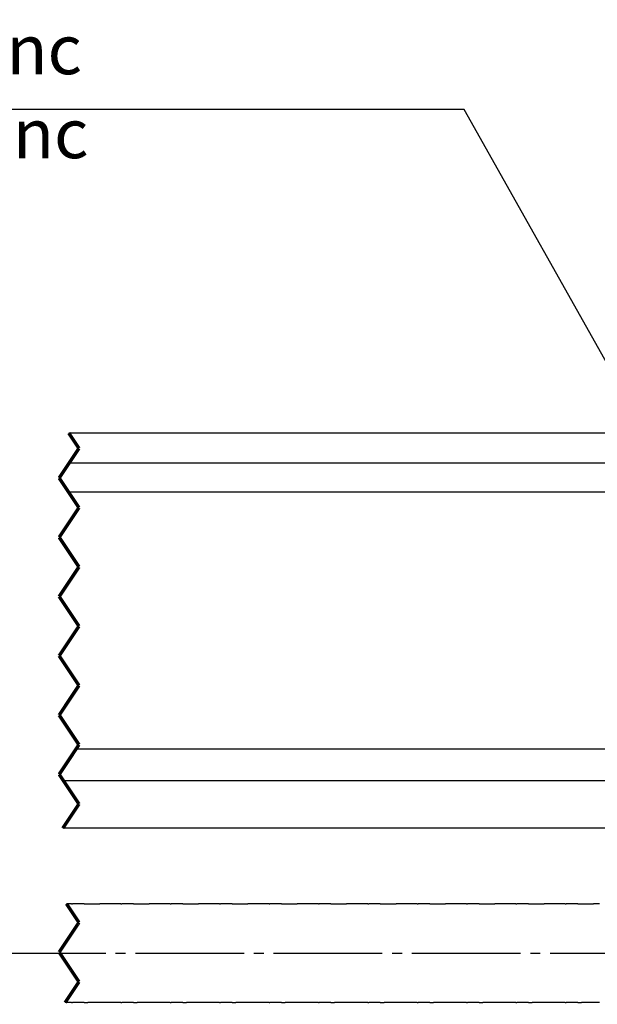
# Model space of a CAD drawing. Units: inches. Extents: x -598 to 588, y -408 to 423.
# Drawn here: x 340 to 370, y 313 to 363 of the extents above; entities that cross this region are included whole.
import ezdxf

# ---------------------------------------------------------------- set-up
doc = ezdxf.new("R2010")
doc.units = ezdxf.units.IN
doc.linetypes.add('DASH_CENTER', pattern=[14, 11, -1, 1, -1])
doc.linetypes.add('DOTTED', pattern=[1, 0, -1])
doc.layers.add('1', color=7, linetype='Continuous')
doc.styles.add('CONVERTER_11', font='txt.shx', dxfattribs={"width": 0.9})
doc.dimstyles.get("Standard").update_dxf_attribs({"dimtxt": 0.18, "dimasz": 0.18, "dimexe": 0.18, "dimexo": 0.0625, "dimgap": 0.09, "dimtad": 0, "dimtih": 1, "dimtoh": 1, "dimdec": 4, "dimzin": 0, "dimdsep": 46, "dimtxsty": 'Standard', "dimcen": 0.09, "dimadec": 0, "dimazin": 0, "dimtfac": 1, "dimtdec": 4, "dimtofl": 0, "dimtmove": 0, "dimatfit": 3, "dimfxl": 0, "dimtolj": 1, "dimtzin": 0, "dimarcsym": 0})

# ---------------------------------------------------------------- blocks, each defined once
blk = doc.blocks.new('Laufrohr-geschnitten__9', base_point=(-319, 643.325))
at = {"color": 1, "linetype": 'Continuous'}
for p, q in [((796, 683.5), (685.967, 683.5)), ((686.033, 680.5), (816, 680.5)), ((811.75, 677.5), (685.967, 677.5)), ((784.538, 651.5), (686.7, 651.5)), ((788.355, 648.308), (685.428, 648.308)), ((798.613, 643.5), (685.367, 643.5))]:
    blk.add_line(p, q, dxfattribs=at)
at = {"color": 4, "linetype": 'DOTTED', "const_width": 0.35}
for points in [[(685.967, 683.5), (687, 681.95)], [(687, 681.95), (686.033, 680.5)], [(685.367, 679.5), (686.033, 680.5)], [(685, 678.95), (685.367, 679.5)], [(685.967, 677.5), (685, 678.95)], [(686.859, 676.162), (685.967, 677.5)], [(685, 672.95), (686.813, 675.67)], [(686.813, 675.67), (687, 675.95)], [(687, 675.95), (686.859, 676.162)], [(687, 669.95), (685, 672.95)], [(685, 666.95), (687, 669.95)], [(687, 663.95), (685, 666.95)], [(685, 660.95), (687, 663.95)], [(687, 657.95), (685, 660.95)], [(685, 654.95), (687, 657.95)], [(687, 651.95), (685, 654.95)], [(686.7, 651.5), (687, 651.95)], [(685, 648.95), (686.7, 651.5)], [(685.428, 648.308), (685, 648.95)], [(685.511, 648.184), (685.428, 648.308)], [(685.831, 647.703), (685.511, 648.184)], [(686.725, 646.362), (685.831, 647.703)], [(685.7, 644), (686.945, 645.868)], [(686.725, 646.362), (687, 645.95)], [(687, 645.95), (686.945, 645.868)], [(685.7, 644), (685.367, 643.5)]]:
    blk.add_lwpolyline(points, dxfattribs=at)
blk = doc.blocks.new('Zahnriemen-Duosync__16', base_point=(-310.8, 625.673))
at = {"color": 1, "linetype": 'Continuous'}
for p, q in [((685.751, 635.848), (685.735, 635.848)), ((685.776, 635.848), (685.751, 635.848)), ((685.87, 635.848), (685.776, 635.848)), ((686.13, 635.848), (685.87, 635.848)), ((686.224, 635.848), (686.13, 635.848)), ((686.249, 635.848), (686.224, 635.848)), ((686.249, 635.848), (686.343, 635.848)), ((686.895, 635.848), (686.343, 635.848)), ((687.271, 635.848), (686.895, 635.848)), ((687.516, 635.848), (687.271, 635.848)), ((687.516, 635.848), (687.892, 635.848)), ((687.892, 635.848), (689.108, 635.848)), ((689.484, 635.848), (689.108, 635.848)), ((689.729, 635.848), (689.484, 635.848)), ((690.105, 635.848), (689.729, 635.848)), ((690.657, 635.848), (690.105, 635.848)), ((690.751, 635.848), (690.657, 635.848)), ((690.776, 635.848), (690.751, 635.848)), ((690.87, 635.848), (690.776, 635.848)), ((691.13, 635.848), (690.87, 635.848)), ((691.224, 635.848), (691.13, 635.848)), ((691.249, 635.848), (691.224, 635.848)), ((691.249, 635.848), (691.343, 635.848)), ((691.895, 635.848), (691.343, 635.848)), ((692.271, 635.848), (691.895, 635.848)), ((692.516, 635.848), (692.271, 635.848)), ((692.516, 635.848), (692.892, 635.848)), ((692.892, 635.848), (694.108, 635.848)), ((694.484, 635.848), (694.108, 635.848)), ((694.729, 635.848), (694.484, 635.848)), ((695.105, 635.848), (694.729, 635.848)), ((695.657, 635.848), (695.105, 635.848)), ((695.751, 635.848), (695.657, 635.848)), ((695.776, 635.848), (695.751, 635.848)), ((695.87, 635.848), (695.776, 635.848)), ((696.13, 635.848), (695.87, 635.848)), ((696.224, 635.848), (696.13, 635.848)), ((696.249, 635.848), (696.224, 635.848)), ((696.249, 635.848), (696.343, 635.848)), ((696.895, 635.848), (696.343, 635.848)), ((697.271, 635.848), (696.895, 635.848)), ((697.516, 635.848), (697.271, 635.848)), ((697.516, 635.848), (697.892, 635.848)), ((697.892, 635.848), (699.108, 635.848)), ((699.484, 635.848), (699.108, 635.848)), ((699.729, 635.848), (699.484, 635.848)), ((700.105, 635.848), (699.729, 635.848)), ((700.657, 635.848), (700.105, 635.848)), ((700.751, 635.848), (700.657, 635.848)), ((700.776, 635.848), (700.751, 635.848)), ((700.87, 635.848), (700.776, 635.848)), ((701.13, 635.848), (700.87, 635.848)), ((701.224, 635.848), (701.13, 635.848)), ((701.249, 635.848), (701.224, 635.848)), ((701.249, 635.848), (701.343, 635.848)), ((701.895, 635.848), (701.343, 635.848)), ((702.271, 635.848), (701.895, 635.848)), ((702.516, 635.848), (702.271, 635.848)), ((702.516, 635.848), (702.892, 635.848)), ((702.892, 635.848), (704.108, 635.848)), ((704.484, 635.848), (704.108, 635.848)), ((704.729, 635.848), (704.484, 635.848)), ((705.105, 635.848), (704.729, 635.848)), ((705.657, 635.848), (705.105, 635.848)), ((705.751, 635.848), (705.657, 635.848)), ((705.776, 635.848), (705.751, 635.848)), ((705.87, 635.848), (705.776, 635.848)), ((706.13, 635.848), (705.87, 635.848)), ((706.224, 635.848), (706.13, 635.848)), ((706.249, 635.848), (706.224, 635.848)), ((706.249, 635.848), (706.343, 635.848)), ((706.895, 635.848), (706.343, 635.848)), ((707.271, 635.848), (706.895, 635.848)), ((707.516, 635.848), (707.271, 635.848)), ((707.516, 635.848), (707.892, 635.848)), ((707.892, 635.848), (709.108, 635.848)), ((709.484, 635.848), (709.108, 635.848)), ((709.729, 635.848), (709.484, 635.848)), ((710.105, 635.848), (709.729, 635.848)), ((710.657, 635.848), (710.105, 635.848)), ((710.751, 635.848), (710.657, 635.848)), ((710.776, 635.848), (710.751, 635.848)), ((710.87, 635.848), (710.776, 635.848)), ((711.13, 635.848), (710.87, 635.848)), ((711.224, 635.848), (711.13, 635.848)), ((711.249, 635.848), (711.224, 635.848)), ((711.249, 635.848), (711.343, 635.848)), ((711.895, 635.848), (711.343, 635.848)), ((712.271, 635.848), (711.895, 635.848)), ((712.516, 635.848), (712.271, 635.848)), ((712.516, 635.848), (712.892, 635.848)), ((712.892, 635.848), (714.108, 635.848)), ((714.484, 635.848), (714.108, 635.848)), ((714.729, 635.848), (714.484, 635.848)), ((715.105, 635.848), (714.729, 635.848)), ((715.657, 635.848), (715.105, 635.848)), ((715.751, 635.848), (715.657, 635.848)), ((715.776, 635.848), (715.751, 635.848)), ((715.87, 635.848), (715.776, 635.848)), ((716.13, 635.848), (715.87, 635.848)), ((716.224, 635.848), (716.13, 635.848)), ((716.249, 635.848), (716.224, 635.848)), ((716.249, 635.848), (716.343, 635.848)), ((716.895, 635.848), (716.343, 635.848)), ((717.271, 635.848), (716.895, 635.848)), ((717.516, 635.848), (717.271, 635.848)), ((717.516, 635.848), (717.892, 635.848)), ((717.892, 635.848), (719.108, 635.848)), ((719.484, 635.848), (719.108, 635.848)), ((719.729, 635.848), (719.484, 635.848)), ((720.105, 635.848), (719.729, 635.848)), ((720.657, 635.848), (720.105, 635.848)), ((720.751, 635.848), (720.657, 635.848)), ((720.776, 635.848), (720.751, 635.848)), ((720.87, 635.848), (720.776, 635.848)), ((721.13, 635.848), (720.87, 635.848)), ((721.224, 635.848), (721.13, 635.848)), ((721.249, 635.848), (721.224, 635.848)), ((721.249, 635.848), (721.343, 635.848)), ((721.895, 635.848), (721.343, 635.848)), ((722.271, 635.848), (721.895, 635.848)), ((722.516, 635.848), (722.271, 635.848)), ((722.516, 635.848), (722.892, 635.848)), ((722.892, 635.848), (724.108, 635.848)), ((724.484, 635.848), (724.108, 635.848)), ((724.729, 635.848), (724.484, 635.848)), ((725.105, 635.848), (724.729, 635.848)), ((725.657, 635.848), (725.105, 635.848)), ((725.751, 635.848), (725.657, 635.848)), ((725.776, 635.848), (725.751, 635.848)), ((725.87, 635.848), (725.776, 635.848)), ((726.13, 635.848), (725.87, 635.848)), ((726.224, 635.848), (726.13, 635.848)), ((726.249, 635.848), (726.224, 635.848)), ((726.249, 635.848), (726.343, 635.848)), ((726.895, 635.848), (726.343, 635.848)), ((727.271, 635.848), (726.895, 635.848)), ((727.516, 635.848), (727.271, 635.848)), ((727.516, 635.848), (727.892, 635.848)), ((727.892, 635.848), (729.108, 635.848)), ((729.484, 635.848), (729.108, 635.848)), ((729.729, 635.848), (729.484, 635.848)), ((730.105, 635.848), (729.729, 635.848)), ((730.657, 635.848), (730.105, 635.848)), ((730.751, 635.848), (730.657, 635.848)), ((730.776, 635.848), (730.751, 635.848)), ((730.87, 635.848), (730.776, 635.848)), ((731.13, 635.848), (730.87, 635.848)), ((731.224, 635.848), (731.13, 635.848)), ((731.249, 635.848), (731.224, 635.848)), ((731.249, 635.848), (731.343, 635.848)), ((731.895, 635.848), (731.343, 635.848)), ((732.271, 635.848), (731.895, 635.848)), ((732.516, 635.848), (732.271, 635.848)), ((732.516, 635.848), (732.892, 635.848)), ((732.892, 635.848), (734.108, 635.848)), ((734.484, 635.848), (734.108, 635.848)), ((734.729, 635.848), (734.484, 635.848)), ((735.105, 635.848), (734.729, 635.848)), ((735.657, 635.848), (735.105, 635.848)), ((735.751, 635.848), (735.657, 635.848)), ((735.776, 635.848), (735.751, 635.848)), ((735.87, 635.848), (735.776, 635.848)), ((736.13, 635.848), (735.87, 635.848)), ((736.224, 635.848), (736.13, 635.848)), ((736.249, 635.848), (736.224, 635.848)), ((736.249, 635.848), (736.343, 635.848)), ((736.895, 635.848), (736.343, 635.848)), ((737.271, 635.848), (736.895, 635.848)), ((737.516, 635.848), (737.271, 635.848)), ((737.516, 635.848), (737.892, 635.848)), ((737.892, 635.848), (739.108, 635.848)), ((739.484, 635.848), (739.108, 635.848)), ((739.729, 635.848), (739.484, 635.848)), ((685.657, 625.848), (685.599, 625.848)), ((685.751, 625.848), (685.657, 625.848)), ((685.776, 625.848), (685.751, 625.848)), ((685.87, 625.848), (685.776, 625.848)), ((686.13, 625.848), (685.87, 625.848)), ((686.224, 625.848), (686.13, 625.848)), ((686.249, 625.848), (686.224, 625.848)), ((686.249, 625.848), (686.343, 625.848)), ((686.895, 625.848), (686.343, 625.848)), ((687.271, 625.848), (686.895, 625.848)), ((687.516, 625.848), (687.271, 625.848)), ((687.516, 625.848), (687.892, 625.848)), ((689.108, 625.848), (687.892, 625.848)), ((689.484, 625.848), (689.108, 625.848)), ((689.729, 625.848), (689.484, 625.848)), ((690.105, 625.848), (689.729, 625.848)), ((690.657, 625.848), (690.105, 625.848)), ((690.751, 625.848), (690.657, 625.848)), ((690.776, 625.848), (690.751, 625.848)), ((690.87, 625.848), (690.776, 625.848)), ((691.13, 625.848), (690.87, 625.848)), ((691.224, 625.848), (691.13, 625.848)), ((691.249, 625.848), (691.224, 625.848)), ((691.249, 625.848), (691.343, 625.848)), ((691.895, 625.848), (691.343, 625.848)), ((692.271, 625.848), (691.895, 625.848)), ((692.516, 625.848), (692.271, 625.848)), ((692.516, 625.848), (692.892, 625.848)), ((694.108, 625.848), (692.892, 625.848)), ((694.484, 625.848), (694.108, 625.848)), ((694.729, 625.848), (694.484, 625.848)), ((695.105, 625.848), (694.729, 625.848)), ((695.657, 625.848), (695.105, 625.848)), ((695.751, 625.848), (695.657, 625.848)), ((695.776, 625.848), (695.751, 625.848)), ((695.87, 625.848), (695.776, 625.848)), ((696.13, 625.848), (695.87, 625.848)), ((696.224, 625.848), (696.13, 625.848)), ((696.249, 625.848), (696.224, 625.848)), ((696.249, 625.848), (696.343, 625.848)), ((696.895, 625.848), (696.343, 625.848)), ((697.271, 625.848), (696.895, 625.848)), ((697.516, 625.848), (697.271, 625.848)), ((697.516, 625.848), (697.892, 625.848)), ((699.108, 625.848), (697.892, 625.848)), ((699.484, 625.848), (699.108, 625.848)), ((699.729, 625.848), (699.484, 625.848)), ((700.105, 625.848), (699.729, 625.848)), ((700.657, 625.848), (700.105, 625.848)), ((700.751, 625.848), (700.657, 625.848)), ((700.776, 625.848), (700.751, 625.848)), ((700.87, 625.848), (700.776, 625.848)), ((701.13, 625.848), (700.87, 625.848)), ((701.224, 625.848), (701.13, 625.848)), ((701.249, 625.848), (701.224, 625.848)), ((701.249, 625.848), (701.343, 625.848)), ((701.895, 625.848), (701.343, 625.848)), ((702.271, 625.848), (701.895, 625.848)), ((702.516, 625.848), (702.271, 625.848)), ((702.516, 625.848), (702.892, 625.848)), ((704.108, 625.848), (702.892, 625.848)), ((704.484, 625.848), (704.108, 625.848)), ((704.729, 625.848), (704.484, 625.848)), ((705.105, 625.848), (704.729, 625.848)), ((705.657, 625.848), (705.105, 625.848)), ((705.751, 625.848), (705.657, 625.848)), ((705.776, 625.848), (705.751, 625.848)), ((705.87, 625.848), (705.776, 625.848)), ((706.13, 625.848), (705.87, 625.848)), ((706.224, 625.848), (706.13, 625.848)), ((706.249, 625.848), (706.224, 625.848)), ((706.249, 625.848), (706.343, 625.848)), ((706.895, 625.848), (706.343, 625.848)), ((707.271, 625.848), (706.895, 625.848)), ((707.516, 625.848), (707.271, 625.848)), ((707.516, 625.848), (707.892, 625.848)), ((709.108, 625.848), (707.892, 625.848)), ((709.484, 625.848), (709.108, 625.848)), ((709.729, 625.848), (709.484, 625.848)), ((710.105, 625.848), (709.729, 625.848)), ((710.657, 625.848), (710.105, 625.848)), ((710.751, 625.848), (710.657, 625.848)), ((710.776, 625.848), (710.751, 625.848)), ((710.87, 625.848), (710.776, 625.848)), ((711.13, 625.848), (710.87, 625.848)), ((711.224, 625.848), (711.13, 625.848)), ((711.249, 625.848), (711.224, 625.848)), ((711.249, 625.848), (711.343, 625.848)), ((711.895, 625.848), (711.343, 625.848)), ((712.271, 625.848), (711.895, 625.848)), ((712.516, 625.848), (712.271, 625.848)), ((712.516, 625.848), (712.892, 625.848)), ((714.108, 625.848), (712.892, 625.848)), ((714.484, 625.848), (714.108, 625.848)), ((714.729, 625.848), (714.484, 625.848)), ((715.105, 625.848), (714.729, 625.848)), ((715.657, 625.848), (715.105, 625.848)), ((715.751, 625.848), (715.657, 625.848)), ((715.776, 625.848), (715.751, 625.848)), ((715.87, 625.848), (715.776, 625.848)), ((716.13, 625.848), (715.87, 625.848)), ((716.224, 625.848), (716.13, 625.848)), ((716.249, 625.848), (716.224, 625.848)), ((716.249, 625.848), (716.343, 625.848)), ((716.895, 625.848), (716.343, 625.848)), ((717.271, 625.848), (716.895, 625.848)), ((717.516, 625.848), (717.271, 625.848)), ((717.516, 625.848), (717.892, 625.848)), ((719.108, 625.848), (717.892, 625.848)), ((719.484, 625.848), (719.108, 625.848)), ((719.729, 625.848), (719.484, 625.848)), ((720.105, 625.848), (719.729, 625.848)), ((720.657, 625.848), (720.105, 625.848)), ((720.751, 625.848), (720.657, 625.848)), ((720.776, 625.848), (720.751, 625.848)), ((720.87, 625.848), (720.776, 625.848)), ((721.13, 625.848), (720.87, 625.848)), ((721.224, 625.848), (721.13, 625.848)), ((721.249, 625.848), (721.224, 625.848)), ((721.249, 625.848), (721.343, 625.848)), ((721.895, 625.848), (721.343, 625.848)), ((722.271, 625.848), (721.895, 625.848)), ((722.516, 625.848), (722.271, 625.848)), ((722.516, 625.848), (722.892, 625.848)), ((724.108, 625.848), (722.892, 625.848)), ((724.484, 625.848), (724.108, 625.848)), ((724.729, 625.848), (724.484, 625.848)), ((725.105, 625.848), (724.729, 625.848)), ((725.657, 625.848), (725.105, 625.848)), ((725.751, 625.848), (725.657, 625.848)), ((725.776, 625.848), (725.751, 625.848)), ((725.87, 625.848), (725.776, 625.848)), ((726.13, 625.848), (725.87, 625.848)), ((726.224, 625.848), (726.13, 625.848)), ((726.249, 625.848), (726.224, 625.848)), ((726.249, 625.848), (726.343, 625.848)), ((726.895, 625.848), (726.343, 625.848)), ((727.271, 625.848), (726.895, 625.848)), ((727.516, 625.848), (727.271, 625.848)), ((727.516, 625.848), (727.892, 625.848)), ((729.108, 625.848), (727.892, 625.848)), ((729.484, 625.848), (729.108, 625.848)), ((729.729, 625.848), (729.484, 625.848)), ((730.105, 625.848), (729.729, 625.848)), ((730.657, 625.848), (730.105, 625.848)), ((730.751, 625.848), (730.657, 625.848)), ((730.776, 625.848), (730.751, 625.848)), ((730.87, 625.848), (730.776, 625.848)), ((731.13, 625.848), (730.87, 625.848)), ((731.224, 625.848), (731.13, 625.848)), ((731.249, 625.848), (731.224, 625.848)), ((731.249, 625.848), (731.343, 625.848)), ((731.895, 625.848), (731.343, 625.848)), ((732.271, 625.848), (731.895, 625.848)), ((732.516, 625.848), (732.271, 625.848)), ((732.516, 625.848), (732.892, 625.848)), ((734.108, 625.848), (732.892, 625.848)), ((734.484, 625.848), (734.108, 625.848)), ((734.729, 625.848), (734.484, 625.848)), ((735.105, 625.848), (734.729, 625.848)), ((735.657, 625.848), (735.105, 625.848)), ((735.751, 625.848), (735.657, 625.848)), ((735.776, 625.848), (735.751, 625.848)), ((735.87, 625.848), (735.776, 625.848)), ((736.13, 625.848), (735.87, 625.848)), ((736.224, 625.848), (736.13, 625.848)), ((736.249, 625.848), (736.224, 625.848)), ((736.249, 625.848), (736.343, 625.848)), ((736.895, 625.848), (736.343, 625.848)), ((737.271, 625.848), (736.895, 625.848)), ((737.516, 625.848), (737.271, 625.848)), ((737.516, 625.848), (737.892, 625.848)), ((739.108, 625.848), (737.892, 625.848)), ((739.484, 625.848), (739.108, 625.848)), ((739.729, 625.848), (739.484, 625.848))]:
    blk.add_line(p, q, dxfattribs=at)
at = {"color": 4, "linetype": 'DOTTED', "const_width": 0.35}
for points in [[(685.778, 635.784), (685.735, 635.848)], [(685.735, 635.848), (685.751, 635.823)], [(685.776, 635.786), (685.751, 635.823)], [(685.87, 635.645), (685.776, 635.786)], [(686.189, 635.166), (685.778, 635.783)], [(686.13, 635.255), (685.87, 635.645)], [(686.224, 635.114), (686.13, 635.255)], [(686.249, 635.077), (686.224, 635.114)], [(686.249, 635.077), (686.343, 634.936)], [(686.895, 634.108), (686.343, 634.936)], [(686.343, 632.964), (686.895, 633.792)], [(687, 633.95), (686.895, 634.108)], [(686.895, 633.792), (687, 633.95)], [(686.13, 632.645), (686.224, 632.786)], [(686.224, 632.786), (686.249, 632.823)], [(686.343, 632.964), (686.249, 632.823)], [(685.105, 631.108), (685.657, 631.936)], [(685.381, 631.522), (685.75, 632.074)], [(685.751, 632.077), (685.657, 631.936)], [(685.751, 632.077), (685.776, 632.114)], [(685.776, 632.114), (685.87, 632.255)], [(685.87, 632.255), (686.13, 632.645)], [(685, 630.95), (685.381, 631.522)], [(685, 630.95), (685.105, 631.108)], [(685.105, 630.792), (685, 630.95)], [(685.657, 629.964), (685.105, 630.792)], [(685.657, 629.964), (685.751, 629.823)], [(685.776, 629.786), (685.751, 629.823)], [(685.87, 629.645), (685.776, 629.786)], [(686.13, 629.255), (685.87, 629.645)], [(686.224, 629.114), (686.13, 629.255)], [(686.249, 629.077), (686.224, 629.114)], [(686.249, 629.077), (686.343, 628.936)], [(686.895, 628.108), (686.343, 628.936)], [(686.343, 626.964), (686.895, 627.792)], [(687, 627.95), (686.895, 628.108)], [(686.895, 627.792), (687, 627.95)], [(686.13, 626.645), (686.224, 626.786)], [(686.224, 626.786), (686.249, 626.823)], [(686.343, 626.964), (686.249, 626.823)], [(685.599, 625.848), (685.778, 626.116)], [(685.599, 625.848), (685.657, 625.936)], [(685.751, 626.077), (685.657, 625.936)], [(685.751, 626.077), (685.776, 626.114)], [(685.776, 626.114), (685.87, 626.255)], [(685.87, 626.255), (686.13, 626.645)], [(686.047, 626.52), (686.145, 626.667)], [(686.145, 626.667), (686.187, 626.731)]]:
    blk.add_lwpolyline(points, dxfattribs=at)
at = {"layer": '1', "color": 3, "linetype": 'DASH_CENTER'}
blk.add_line((-315.282, 630.848), (931.704, 630.848), dxfattribs=at)
blk = doc.blocks.new('10421-ep09__136', base_point=(-387.5, 268.5))
for name, p in [('Laufrohr-geschnitten__9', (-319, 643.325)), ('Zahnriemen-Duosync__16', (-310.8, 625.673))]:
    blk.add_blockref(name, p)
blk = doc.blocks.new('SA_links1__137', base_point=(306, 482.45))
blk.add_blockref('10421-ep09__136', (-387.5, 268.5))
at = {"layer": '1', "color": 4, "insert": (554.356, 701.256), "char_height": 5, "attachment_point": 7, "line_spacing_factor": 1.020408, "style": 'CONVERTER_11'}
blk.add_mtext('Glasadapter fuer Perlan AUT und Duosync\\Pglass adapter for Perlan AUT and DuoSync\\P127681 / 10421-0-A32', dxfattribs=at)
at = {"layer": '1', "color": 3, "linetype": 'Continuous', "has_arrowhead": 0}
blk.add_leader([(771.224, 635.848), (726.002, 716.237), (552.439, 716.237)], dimstyle='Standard', dxfattribs=at)

msp = doc.modelspace()

# ---------------------------------------------------------------- block references
at = {"xscale": 0.5, "yscale": 0.5, "zscale": 0.5}
msp.add_blockref('SA_links1__137', (153, 241.225), dxfattribs=at)

doc.saveas('drawing.dxf')
